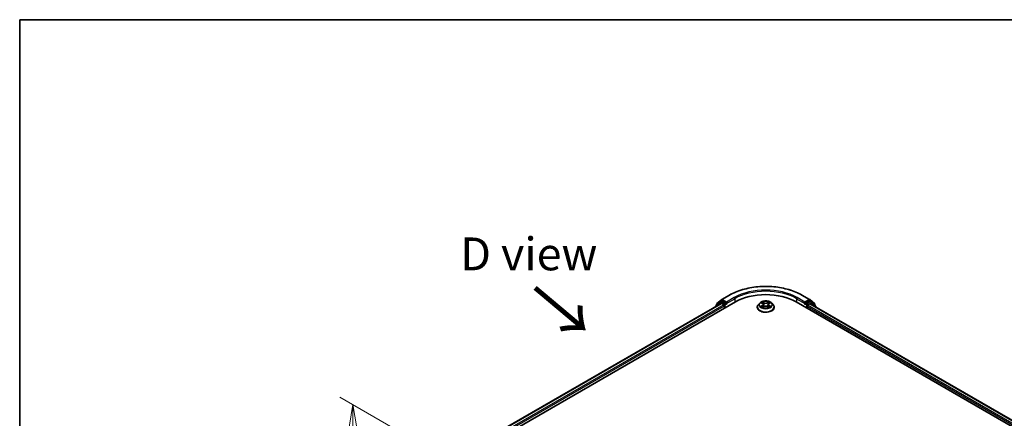
# Model space of a CAD drawing. Units: millimetres. Extents: x 36 to 7525, y 20 to 1284.
# Drawn here: x 36 to 224, y 647 to 722 of the extents above; entities that cross this region are included whole.
import ezdxf

# ---------------------------------------------------------------- set-up
doc = ezdxf.new("R2010")
doc.units = ezdxf.units.MM
doc.header["$LTSCALE"] = 2.5
doc.layers.get('Defpoints').update_dxf_attribs({"lineweight": 25})
for name, color, linetype, lineweight in [('Border (ISO)', 7, 'Continuous', 35), ('Dimension (ISO)', 7, 'Continuous', 18), ('Symbol (ISO)', 7, 'Continuous', 18), ('Visible (ISO)', 7, 'Continuous', 35), ('Visible Narrow (ISO)', 7, 'Continuous', 25)]:
    doc.layers.add(name, color=color, linetype=linetype, lineweight=lineweight)
doc.styles.add('Note Text (TK)', font='MS PGothic.ttf')
doc.dimstyles.new('Default - Method 1b (TK)', dxfattribs={"dimscale": 2.5, "dimtxt": 2.5, "dimasz": 2.5, "dimexe": 1, "dimexo": 1.5, "dimgap": 1, "dimtad": 1, "dimdsep": 46, "dimtxsty": 'Note Text (TK)', "dimblk": 'OPEN', "dimcen": 0.09, "dimdle": 5, "dimclrd": 100, "dimclre": 100, "dimclrt": 7, "dimadec": 1, "dimazin": 1, "dimtfac": 1, "dimtmove": 0, "dimatfit": 3, "dimldrblk": 'OPEN', "dimfxl": 1, "dimtolj": 1, "dimlwd": -1, "dimlwe": -1, "dimarcsym": 0})

# ---------------------------------------------------------------- blocks, each defined once
blk = doc.blocks.new('Borders tk図枠')
at = {"layer": 'Border (ISO)'}
for q in [(405.5, 289), (14.5, 8)]:
    blk.add_line((14.5, 289), q, dxfattribs=at)
blk = doc.blocks.new('_Open')
at = {"color": 0, "linetype": 'ByBlock', "lineweight": -2}
for p, q in [((-1, 0.167), (0, 0)), ((-1, -0.167), (0, 0)), ((0, 0), (-1, 0))]:
    blk.add_line(p, q, dxfattribs=at)
blk = doc.blocks.new('*D24')
at = {"layer": 'Defpoints', "color": 0}
for p in [(99.72, 649.2), (124.38, 634.96), (124.29, 582.79)]:
    blk.add_point(p, dxfattribs=at)
at = {"layer": 'Dimension (ISO)', "color": 100}
for p, q in [((120.64, 637.12), (97.22, 650.64)), ((99.64, 603.28), (99.71, 642.95)), ((120.55, 584.95), (97.13, 598.47))]:
    blk.add_line(p, q, dxfattribs=at)
at = {"layer": 'Dimension (ISO)', "color": 100, "xscale": 6.25, "yscale": 6.25, "zscale": 6.25}
for p, rotation in [((99.72, 649.2), 89.90056596773731), ((99.63, 597.03), 269.9005659677374)]:
    blk.add_blockref('_Open', p, dxfattribs=dict(at, rotation=rotation))
at = {"layer": 'Dimension (ISO)', "color": 7, "insert": (94.62, 617.61), "char_height": 6.25, "attachment_point": 4, "rotation": 89.9006, "style": 'Note Text (TK)'}
blk.add_mtext('\\A1;{\\Q29.901;\\W0.817;\\H0.816x;115}', dxfattribs=at)

msp = doc.modelspace()

# ---------------------------------------------------------------- linework, layer by layer
at = {"layer": 'Visible (ISO)'}
for p, q in [((169.9885, 669.2192), (171.442, 670.0584)), ((185.2476, 670.0584), (186.7011, 669.2192)), ((125.4296, 641.55), (172.5701, 668.7665)), ((126.7026, 643.5477), (169.8707, 668.4708)), ((168.7893, 667.9094), (168.7893, 667.8465)), ((169.7317, 668.7507), (168.8512, 668.039)), ((168.9857, 668.1477), (168.9857, 668.3317)), ((169.0476, 668.4613), (169.9671, 669.2045)), ((169.7532, 668.7654), (170.0281, 668.9242)), ((169.954, 668.4625), (170.3702, 668.2222)), ((170.763, 668.5397), (170.1115, 668.9159)), ((170.4881, 668.0181), (170.4881, 667.5645)), ((170.8809, 668.4717), (170.8809, 668.7439)), ((170.9102, 668.3984), (170.9154, 668.3954)), ((176.7337, 667.7459), (176.7337, 667.7644)), ((177.2055, 668.544), (176.9299, 668.2366)), ((177.476, 668.5775), (177.712, 668.4364)), ((177.7559, 667.7359), (178.0016, 667.8729)), ((177.8576, 668.2421), (177.9031, 667.818)), ((178.688, 667.8729), (178.9337, 667.7359)), ((178.832, 668.2421), (178.7865, 667.818)), ((178.9776, 668.4364), (179.2136, 668.5775)), ((179.4841, 668.544), (179.7597, 668.2366)), ((179.9559, 667.7459), (179.9559, 667.7644)), ((184.1195, 668.7665), (286.2572, 609.7973)), ((185.7742, 668.3954), (185.7794, 668.3984)), ((185.8087, 668.7439), (185.8087, 668.4717)), ((186.5781, 668.9159), (185.9266, 668.5397)), ((186.2015, 667.5645), (186.2015, 667.9274)), ((186.3194, 668.1315), (186.754, 668.3824)), ((186.9364, 668.7654), (186.6615, 668.9242)), ((186.7225, 669.2045), (187.642, 668.4613)), ((186.8096, 668.3879), (284.9077, 611.7509)), ((187.8384, 668.039), (186.9579, 668.7507)), ((187.7039, 668.3317), (187.7039, 668.1477)), ((187.9003, 667.7582), (187.9003, 667.9094))]:
    msp.add_line(p, q, dxfattribs=at)
for centre, start, end in [((168.956, 667.9094), 128.948276, 180), ((169.1524, 668.3317), 128.948276, 180), ((169.8365, 668.6211), 120, 128.948276), ((170.0719, 669.0749), 120, 128.948276), ((186.6177, 669.0749), 51.051724, 60), ((186.8531, 668.6211), 51.051724, 60), ((187.5372, 668.3317), 0, 51.051724), ((187.7336, 667.9094), 0, 51.051724)]:
    msp.add_arc(centre, 0.1667, start, end, dxfattribs=at)
for centre, major_axis, start_param, end_param in [((178.3448, 665.4325), (8.1667, 0), 0.78539816, 2.35619449), ((169.954, 668.3264), (-0.0833, 0.1443), 5.49778714, 6.28318531), ((170.1115, 668.7798), (-0.0833, 0.1443), 5.49778714, 6.28318531), ((170.3702, 668.0861), (-0.0833, 0.1443), 3.92699082, 5.49778714), ((170.9987, 668.5397), (-0.0833, -0.1443), 5.49778714, 7.06858347), ((185.6909, 668.5397), (0.0833, -0.1443), 5.49778714, 7.06858347), ((186.3194, 667.9954), (-0.0833, -0.1443), 3.92699082, 5.49778714), ((186.5781, 668.7798), (0.0833, 0.1443), 0, 0.78539816), ((186.754, 668.2917), (0.0556, 0.0962), 0, 0.78539816)]:
    msp.add_ellipse(centre, major_axis=major_axis, ratio=0.57735027, start_param=start_param, end_param=end_param, dxfattribs=at)
for points, knots in [([(171.442, 670.0584), (172.1692, 670.4783), (173.0083, 670.8299), (174.8305, 671.3659), (175.8132, 671.5502), (177.8286, 671.7345), (178.861, 671.7345), (180.8764, 671.5502), (181.8591, 671.3659), (183.6813, 670.8299), (184.5204, 670.4783), (185.2476, 670.0584)], [3.14159265, 3.14159265, 3.14159265, 3.14159265, 3.45575192, 3.45575192, 3.76991118, 3.76991118, 4.08407045, 4.08407045, 4.39822972, 4.39822972, 4.71238898, 4.71238898, 4.71238898, 4.71238898]), ([(170.763, 668.5397), (170.7779, 668.5311), (170.7937, 668.5184), (170.8237, 668.4882), (170.8381, 668.4708), (170.8586, 668.4464), (170.8662, 668.4374), (170.8813, 668.4213), (170.8888, 668.414), (170.9006, 668.4046), (170.9054, 668.4012), (170.9102, 668.3984)], [0.1851472285, 0.1851472285, 0.1851472285, 0.1851472285, 0.1965284229, 0.1965284229, 0.2079096173, 0.2079096173, 0.2138595936, 0.2138595936, 0.2198095698, 0.2198095698, 0.2238749427, 0.2238749427, 0.2238749427, 0.2238749427]), ([(176.9299, 668.2366), (176.9051, 668.2089), (176.8823, 668.1803), (176.8412, 668.1212), (176.8229, 668.0908), (176.7911, 668.0285), (176.7776, 667.9966), (176.7558, 667.9316), (176.7476, 667.8986), (176.7365, 667.8318), (176.7337, 667.7981), (176.7337, 667.7644)], [3.449424205, 3.449424205, 3.449424205, 3.449424205, 3.544937527, 3.544937527, 3.64045085, 3.64045085, 3.735964172, 3.735964172, 3.831477495, 3.831477495, 3.926990817, 3.926990817, 3.926990817, 3.926990817]), ([(176.7337, 667.7459), (176.7337, 667.6466), (176.7599, 667.5475), (176.8615, 667.3577), (176.9387, 667.2673), (177.1379, 667.1035), (177.2617, 667.0306), (177.5416, 666.9118), (177.6979, 666.8658), (178.0266, 666.8054), (178.1988, 666.7908), (178.5423, 666.794), (178.7135, 666.8118), (179.0381, 666.8782), (179.1915, 666.9269), (179.4653, 667.051), (179.5857, 667.1265), (179.78, 667.2979), (179.8542, 667.3937), (179.9369, 667.5766), (179.9559, 667.6612), (179.9559, 667.7459)], [3.92699082, 3.92699082, 3.92699082, 3.92699082, 4.2267014, 4.2267014, 4.53911238, 4.53911238, 4.86360542, 4.86360542, 5.18933336, 5.18933336, 5.51408383, 5.51408383, 5.83843868, 5.83843868, 6.16327278, 6.16327278, 6.48907018, 6.48907018, 6.81298523, 6.81298523, 7.06858347, 7.06858347, 7.06858347, 7.06858347]), ([(179.4841, 668.544), (179.416, 668.6201), (179.3294, 668.6868), (179.1251, 668.8017), (179.0061, 668.849), (178.7507, 668.918), (178.6144, 668.9398), (178.3381, 668.9566), (178.1981, 668.9516), (177.9274, 668.9156), (177.7966, 668.8845), (177.5562, 668.7978), (177.4468, 668.7421), (177.298, 668.6356), (177.2481, 668.5916), (177.2055, 668.544)], [1.26296478, 1.26296478, 1.26296478, 1.26296478, 1.5839777, 1.5839777, 1.9184063, 1.9184063, 2.25148375, 2.25148375, 2.58279719, 2.58279719, 2.9145331, 2.9145331, 3.24851107, 3.24851107, 3.4494242, 3.4494242, 3.4494242, 3.4494242]), ([(177.5827, 667.8545), (177.5928, 667.8461), (177.6037, 667.8377), (177.627, 667.821), (177.6395, 667.8127), (177.666, 667.7962), (177.68, 667.7881), (177.7095, 667.7721), (177.7249, 667.7643), (177.7505, 667.7523), (177.7601, 667.748), (177.77, 667.7437)], [4.534901476, 4.534901476, 4.534901476, 4.534901476, 4.605051412, 4.605051412, 4.675201349, 4.675201349, 4.745351285, 4.745351285, 4.815501221, 4.815501221, 4.856375894, 4.856375894, 4.856375894, 4.856375894]), ([(177.8576, 668.2421), (177.856, 668.2572), (177.8525, 668.2722), (177.8421, 668.3014), (177.8351, 668.3156), (177.8181, 668.3431), (177.808, 668.3562), (177.7851, 668.3814), (177.7722, 668.3933), (177.7439, 668.4159), (177.7285, 668.4265), (177.712, 668.4364)], [0.847301519, 0.847301519, 0.847301519, 0.847301519, 0.988509822, 0.988509822, 1.129718125, 1.129718125, 1.270926428, 1.270926428, 1.412134731, 1.412134731, 1.553343034, 1.553343034, 1.553343034, 1.553343034]), ([(178.688, 667.8729), (178.6509, 667.8935), (178.6088, 667.9106), (178.5181, 667.9366), (178.4696, 667.9455), (178.3702, 667.9544), (178.3194, 667.9544), (178.2201, 667.9455), (178.1715, 667.9366), (178.0808, 667.9106), (178.0387, 667.8935), (178.0016, 667.8729)], [1.58824962, 1.58824962, 1.58824962, 1.58824962, 1.89542757, 1.89542757, 2.20260552, 2.20260552, 2.50978346, 2.50978346, 2.81696141, 2.81696141, 3.12413936, 3.12413936, 3.12413936, 3.12413936]), ([(178.9776, 668.4364), (178.9611, 668.4265), (178.9457, 668.4159), (178.9174, 668.3933), (178.9045, 668.3814), (178.8816, 668.3562), (178.8715, 668.3431), (178.8545, 668.3156), (178.8475, 668.3014), (178.8371, 668.2722), (178.8336, 668.2572), (178.832, 668.2421)], [3.159045946, 3.159045946, 3.159045946, 3.159045946, 3.300254249, 3.300254249, 3.441462552, 3.441462552, 3.582670855, 3.582670855, 3.723879158, 3.723879158, 3.865087461, 3.865087461, 3.865087461, 3.865087461]), ([(178.9196, 667.7437), (178.9295, 667.748), (178.9391, 667.7523), (178.9647, 667.7643), (178.9801, 667.7721), (179.0096, 667.7881), (179.0236, 667.7962), (179.0501, 667.8127), (179.0626, 667.821), (179.086, 667.8377), (179.0968, 667.8461), (179.1069, 667.8545)], [6.139198394, 6.139198394, 6.139198394, 6.139198394, 6.180073066, 6.180073066, 6.250223003, 6.250223003, 6.320372939, 6.320372939, 6.390522875, 6.390522875, 6.460672811, 6.460672811, 6.460672811, 6.460672811]), ([(179.9559, 667.7644), (179.9559, 667.7981), (179.9531, 667.8318), (179.942, 667.8986), (179.9338, 667.9316), (179.912, 667.9966), (179.8985, 668.0285), (179.8667, 668.0908), (179.8484, 668.1212), (179.8073, 668.1803), (179.7845, 668.2089), (179.7597, 668.2366)], [0.785398163, 0.785398163, 0.785398163, 0.785398163, 0.880911486, 0.880911486, 0.976424808, 0.976424808, 1.071938131, 1.071938131, 1.167451453, 1.167451453, 1.262964775, 1.262964775, 1.262964775, 1.262964775]), ([(185.7794, 668.3984), (185.7842, 668.4012), (185.7891, 668.4046), (185.8008, 668.414), (185.8083, 668.4213), (185.8234, 668.4374), (185.831, 668.4464), (185.8515, 668.4708), (185.8659, 668.4882), (185.8959, 668.5184), (185.9117, 668.5311), (185.9266, 668.5397)], [0.0229880286, 0.0229880286, 0.0229880286, 0.0229880286, 0.0270534015, 0.0270534015, 0.0330033777, 0.0330033777, 0.038953354, 0.038953354, 0.0503345484, 0.0503345484, 0.0617157428, 0.0617157428, 0.0617157428, 0.0617157428])]:
    msp.add_open_spline(points, degree=3, knots=knots, dxfattribs=at)
at = {"layer": 'Visible Narrow (ISO)'}
for p, q in [((170.0719, 669.211), (171.5254, 670.0501)), ((172.3344, 669.583), (170.8809, 668.7439)), ((185.8087, 668.7439), (184.3552, 669.583)), ((185.1643, 670.0501), (186.6177, 669.211)), ((126.7515, 643.5195), (169.954, 668.4625)), ((170.3702, 668.2222), (127.1609, 643.2753)), ((127.276, 643.0696), (170.4881, 668.0181)), ((168.9823, 667.9579), (169.7186, 668.553)), ((169.0346, 668.2637), (169.954, 669.0068)), ((169.0346, 668.1872), (169.0346, 668.2637)), ((169.7186, 668.553), (169.8659, 668.468)), ((169.8365, 668.7572), (170.1115, 668.9159)), ((170.4881, 668.381), (169.8365, 668.7572)), ((169.954, 669.0068), (170.1115, 668.9159)), ((170.8809, 668.7439), (170.0719, 669.211)), ((170.763, 668.5397), (170.4881, 668.381)), ((170.6059, 668.1769), (170.9987, 668.4037)), ((170.6059, 667.6325), (170.6059, 668.1769)), ((170.8809, 668.4717), (172.4522, 669.3789)), ((172.4522, 669.3789), (172.4522, 668.6985)), ((177.3968, 668.6151), (177.6977, 668.4352)), ((177.6977, 668.0546), (177.3968, 667.8747)), ((177.5285, 667.9097), (177.7176, 668.0228)), ((178.0152, 668.6185), (177.7036, 668.7922)), ((177.7036, 667.6976), (178.0152, 667.8713)), ((177.7176, 668.0228), (177.7371, 667.7586)), ((177.8001, 668.6955), (177.9959, 668.5863)), ((177.9959, 668.5863), (177.9679, 668.1929)), ((178.986, 668.7922), (178.6744, 668.6185)), ((178.6744, 667.8713), (178.986, 667.6976)), ((178.6937, 668.5863), (178.8895, 668.6955)), ((178.6937, 668.5863), (178.7217, 668.1929)), ((178.972, 668.0228), (178.9525, 667.7586)), ((178.972, 668.0228), (179.1611, 667.9097)), ((178.9919, 668.4352), (179.2928, 668.6151)), ((179.2928, 667.8747), (178.9919, 668.0546)), ((184.2374, 669.3789), (185.8087, 668.4717)), ((184.2374, 669.3789), (184.2374, 668.6985)), ((185.6909, 668.4037), (186.0837, 668.1769)), ((186.6177, 669.211), (185.8087, 668.7439)), ((186.2015, 668.381), (185.9266, 668.5397)), ((186.0837, 668.1769), (186.0837, 667.6325)), ((186.8531, 668.7572), (186.2015, 668.381)), ((186.2015, 667.9274), (284.4108, 611.2262)), ((186.3194, 668.1769), (186.971, 668.553)), ((186.3194, 668.1315), (186.3194, 668.1769)), ((284.4866, 611.4546), (186.3194, 668.1315)), ((186.5781, 668.9159), (186.7356, 669.0068)), ((186.5781, 668.9159), (186.8531, 668.7572)), ((186.7356, 669.0068), (187.655, 668.2637)), ((186.754, 668.3824), (284.8752, 611.7321)), ((186.971, 668.553), (187.8515, 667.8413)), ((187.655, 668.2637), (187.655, 668.1872)), ((187.8515, 667.8413), (187.8515, 667.7864))]:
    msp.add_line(p, q, dxfattribs=at)
for centre, major_axis, ratio, start_param, end_param in [((178.3448, 666.1129), (9.6442, 0), 0.57735027, 0.78539816, 2.35619449), ((178.3448, 666.1129), (-8.5, 0), 0.57735027, 3.92699082, 5.49778714), ((171.5254, 669.9141), (-0.0833, 0.1443), 0.57735027, 5.49778714, 6.28318531), ((172.3344, 669.447), (-0.0833, 0.1443), 0.57735027, 3.92699082, 5.49778714), ((178.3448, 665.9768), (8.3333, 0), 0.57735027, 0.78539816, 2.35619449), ((184.3552, 669.447), (0.0833, 0.1443), 0.57735027, 0.78539816, 2.35619449), ((185.1643, 669.9141), (0.0833, 0.1443), 0.57735027, 0, 0.78539816), ((168.956, 667.9094), (-0.1667, 0), 0.57735027, 0, 0.53825138), ((168.956, 667.9094), (-0.1048, 0.1296), 0.8131434, 0, 1.26886792), ((169.1524, 668.3317), (-0.1667, 0), 0.57735027, 0, 0.78539816), ((169.1524, 668.3317), (-0.1048, 0.1296), 0.8131434, 0, 1.4434523), ((169.8365, 668.6211), (-0.1048, 0.1296), 0.8131434, 0, 1.4434523), ((169.8365, 668.6211), (-0.0833, -0.1443), 0.57735027, 3.92699082, 5.49778714), ((169.8365, 668.6211), (-0.0833, 0.1443), 0.57735027, 5.49778714, 6.28318531), ((170.0719, 669.0749), (-0.1048, 0.1296), 0.8131434, 0, 1.4434523), ((170.0719, 669.0749), (-0.0833, -0.1443), 0.57735027, 3.92699082, 5.49778714), ((170.0719, 669.0749), (-0.0833, 0.1443), 0.57735027, 5.49778714, 6.28318531), ((170.4881, 668.2449), (-0.0833, -0.1443), 0.57735027, 3.92699082, 5.20400801), ((170.4881, 668.2449), (0.1667, 0), 0.57735027, 4.4332722, 5.49778714), ((170.4881, 668.2449), (-0.0833, 0.1443), 0.57735027, 3.92699082, 5.49778714), ((178.3448, 667.8138), (-1.5932, 0), 0.57735027, 5.8056187, 9.90234457), ((178.3448, 667.7644), (-1.6111, 0), 0.57735027, 0, 3.14159265), ((178.3448, 667.7459), (1.6111, 0), 0.57735027, 3.14159265, 6.28318531), ((178.3448, 668.2036), (-1.2829, 0), 0.57735027, 5.8056187, 9.90234457), ((178.3448, 668.2449), (-1.1445, 0), 0.57735027, 5.30710262, 5.68847167), ((178.3448, 668.2449), (1.1445, 0), 0.57735027, 3.7363063, 4.11767534), ((177.5484, 667.9006), (-0.0053, -0.0273), 0.77975364, 4.52690487, 5.92208704), ((177.6288, 667.8428), (-0.0236, -0.0146), 0.72973605, 5.16344533, 5.77548257), ((178.3448, 668.1189), (0.8957, 0), 0.57735027, 2.17629431, 2.42062218), ((177.6977, 668.4125), (0.0143, 0.0238), 0.58733849, 0, 0.79427846), ((177.3563, 668.2449), (0.4745, 0), 0.57735027, 5.51524044, 7.05113018), ((177.6977, 668.0319), (0.0143, -0.0238), 0.58733849, 0.86378433, 2.3473142), ((177.3563, 668.2242), (0.5022, 0), 0.57735027, 5.51524044, 6.34508866), ((177.7808, 668.686), (-0.0227, -0.016), 0.18497367, 1.04331702, 2.43849919), ((177.8492, 668.5423), (-0.0268, -0.0074), 0.22291783, 3.85158054, 5.20700366), ((177.9487, 668.1834), (-0.0268, -0.0074), 0.22288452, 3.85157383, 5.20261978), ((178.0152, 668.5958), (-0.0135, -0.0243), 0.56718618, 3.91841516, 5.40194502), ((178.3448, 668.7949), (0.5022, 0), 0.57735027, 3.94444411, 5.48033385), ((178.0152, 667.8486), (-0.0135, 0.0243), 0.56718618, 5.5063628, 6.28318531), ((178.3448, 668.8156), (-0.4745, 0), 0.57735027, 0.80285146, 2.3387412), ((178.3448, 667.6742), (0.4745, 0), 0.57735027, 0.80285146, 2.3387412), ((178.6744, 668.5958), (0.0135, -0.0243), 0.56718618, 0.88124028, 2.36477015), ((178.6744, 667.8486), (0.0135, 0.0243), 0.56718618, 0, 0.7768225), ((178.7409, 668.1834), (-0.0268, 0.0074), 0.22288452, 4.22215818, 5.57320413), ((179.3333, 668.2449), (-0.4745, 0), 0.57735027, 5.51524044, 7.05113018), ((178.8404, 668.5423), (-0.0268, 0.0074), 0.22291783, 4.2177743, 5.57319742), ((179.3333, 668.2242), (-0.5022, 0), 0.57735027, 6.22128195, 7.05113018), ((178.3448, 668.1189), (0.8957, 0), 0.57735027, 0.72097047, 0.96529834), ((178.9088, 668.686), (-0.0227, 0.016), 0.18497367, 0.70309346, 2.09827563), ((178.9919, 668.0319), (-0.0143, -0.0238), 0.58733849, 3.93587111, 5.41940097), ((178.9919, 668.4125), (-0.0143, 0.0238), 0.58733849, 5.48890685, 6.28318531), ((178.3448, 668.2449), (-1.1445, 0), 0.57735027, 3.7363063, 4.11767534), ((178.3448, 668.2449), (1.1445, 0), 0.57735027, 5.30710262, 5.68847167), ((179.0608, 667.8428), (-0.0236, 0.0146), 0.72973605, 3.64929539, 4.26133263), ((179.1412, 667.9006), (0.0053, -0.0273), 0.77975364, 0.36109827, 1.75628044), ((186.2015, 668.2449), (-0.0833, -0.1443), 0.57735027, 3.92699082, 5.49778714), ((186.2015, 668.2449), (0.1667, 0), 0.57735027, 3.92699082, 5.49778714), ((186.2015, 668.2449), (-0.0833, 0.1443), 0.57735027, 3.92699082, 5.49778714), ((186.6177, 669.0749), (0.0833, 0.1443), 0.57735027, 0, 0.78539816), ((186.6177, 669.0749), (-0.0833, 0.1443), 0.57735027, 3.92699082, 5.49778714), ((186.6177, 669.0749), (0.1048, 0.1296), 0.8131434, 4.83973301, 6.28318531), ((186.8531, 668.6211), (0.0833, 0.1443), 0.57735027, 0, 0.78539816), ((186.8531, 668.6211), (-0.0833, 0.1443), 0.57735027, 3.92699082, 5.49778714), ((186.8531, 668.6211), (0.1048, 0.1296), 0.8131434, 4.83973301, 6.28318531), ((187.5372, 668.3317), (0.1048, 0.1296), 0.8131434, 4.83973301, 6.28318531), ((187.5372, 668.3317), (0.1667, 0), 0.57735027, 5.49778714, 6.28318531), ((187.7336, 667.9094), (0.1048, 0.1296), 0.8131434, 4.83973301, 6.28318531), ((187.7336, 667.9094), (0.1667, 0), 0.57735027, 5.49778714, 6.28318531)]:
    msp.add_ellipse(centre, major_axis=major_axis, ratio=ratio, start_param=start_param, end_param=end_param, dxfattribs=at)
msp.add_ellipse((178.3448, 668.2449), major_axis=(1.1897, 0), ratio=0.57735027, dxfattribs=at)
for points, knots in [([(177.5297, 668.5453), (177.5253, 668.5503), (177.5205, 668.5551), (177.5034, 668.5701), (177.4902, 668.579), (177.4639, 668.5932), (177.4511, 668.5988), (177.4244, 668.6084), (177.4106, 668.6122), (177.3968, 668.6151)], [0.0019082576, 0.0019082576, 0.0019082576, 0.0019082576, 0.0059340385, 0.0059340385, 0.0154285, 0.0154285, 0.0237449879, 0.0237449879, 0.0323943032, 0.0323943032, 0.0323943032, 0.0323943032]), ([(177.3968, 668.6151), (177.4093, 668.6104), (177.4219, 668.6051), (177.4464, 668.5938), (177.4583, 668.5877), (177.4718, 668.5799), (177.4739, 668.5787), (177.476, 668.5775)], [-0.0323943032, -0.0323943032, -0.0323943032, -0.0323943032, -0.0237449879, -0.0237449879, -0.0154285, -0.0154285, -0.013913302, -0.013913302, -0.013913302, -0.013913302]), ([(177.5285, 667.9097), (177.5192, 667.9079), (177.5088, 667.906), (177.4805, 667.9), (177.4618, 667.8955), (177.4275, 667.8855), (177.4121, 667.8804), (177.3968, 667.8747)], [-0.0320559737, -0.0320559737, -0.0320559737, -0.0320559737, -0.0236501899, -0.0236501899, -0.0102009359, -0.0102009359, 0.0003383294, 0.0003383294, 0.0003383294, 0.0003383294]), ([(177.3968, 667.8747), (177.4136, 667.8782), (177.4305, 667.8805), (177.4678, 667.883), (177.4879, 667.8825), (177.517, 667.8797), (177.5273, 667.8782), (177.5359, 667.8765)], [-0.0003383294, -0.0003383294, -0.0003383294, -0.0003383294, 0.0102009359, 0.0102009359, 0.0236501899, 0.0236501899, 0.0320559737, 0.0320559737, 0.0320559737, 0.0320559737]), ([(177.6089, 667.852), (177.5992, 667.8677), (177.5873, 667.8806), (177.5601, 667.9), (177.5448, 667.9065), (177.5285, 667.9097)], [0, 0, 0, 0, 0.0145850634, 0.0145850634, 0.0289828459, 0.0289828459, 0.0289828459, 0.0289828459]), ([(177.5359, 667.8765), (177.5506, 667.8738), (177.5643, 667.868), (177.5786, 667.8578), (177.5807, 667.8562), (177.5827, 667.8545)], [-0.0289828459, -0.0289828459, -0.0289828459, -0.0289828459, -0.0145850634, -0.0145850634, -0.0120420166, -0.0120420166, -0.0120420166, -0.0120420166]), ([(177.8001, 668.6955), (177.791, 668.7044), (177.7822, 668.7135), (177.7598, 668.7367), (177.7468, 668.7506), (177.7236, 668.7738), (177.7135, 668.7834), (177.7036, 668.7922)], [-0.0320559737, -0.0320559737, -0.0320559737, -0.0320559737, -0.0236501899, -0.0236501899, -0.0102009359, -0.0102009359, 0.0003383294, 0.0003383294, 0.0003383294, 0.0003383294]), ([(177.7036, 668.7922), (177.7097, 668.7826), (177.7159, 668.7715), (177.7309, 668.7438), (177.7397, 668.7266), (177.7566, 668.6972), (177.7638, 668.6856), (177.772, 668.6743)], [-0.0003383294, -0.0003383294, -0.0003383294, -0.0003383294, 0.0102009359, 0.0102009359, 0.0236501899, 0.0236501899, 0.0320559737, 0.0320559737, 0.0320559737, 0.0320559737]), ([(177.7651, 667.741), (177.7619, 667.7412), (177.7589, 667.7411), (177.7482, 667.7399), (177.7413, 667.7372), (177.7293, 667.7293), (177.7241, 667.7245), (177.7137, 667.7126), (177.7086, 667.7055), (177.7036, 667.6976)], [0.0024401637, 0.0024401637, 0.0024401637, 0.0024401637, 0.0059340385, 0.0059340385, 0.0154285, 0.0154285, 0.0237449879, 0.0237449879, 0.0323943032, 0.0323943032, 0.0323943032, 0.0323943032]), ([(177.7036, 667.6976), (177.7117, 667.7048), (177.72, 667.7116), (177.7363, 667.7238), (177.7444, 667.7292), (177.7536, 667.7346), (177.7548, 667.7352), (177.7559, 667.7359)], [-0.0323943032, -0.0323943032, -0.0323943032, -0.0323943032, -0.0237449879, -0.0237449879, -0.0154285, -0.0154285, -0.0142996638, -0.0142996638, -0.0142996638, -0.0142996638]), ([(177.772, 668.6743), (177.786, 668.6549), (177.7985, 668.634), (177.8199, 668.5901), (177.8286, 668.5671), (177.835, 668.5441)], [-0.0289828459, -0.0289828459, -0.0289828459, -0.0289828459, -0.0145850634, -0.0145850634, 0, 0, 0, 0]), ([(177.8684, 668.5519), (177.8614, 668.5772), (177.8519, 668.6026), (177.8287, 668.651), (177.8152, 668.6741), (177.8001, 668.6955)], [0, 0, 0, 0, 0.0145850634, 0.0145850634, 0.0289828459, 0.0289828459, 0.0289828459, 0.0289828459]), ([(177.835, 668.5441), (177.8516, 668.4843), (177.8682, 668.4244), (177.9014, 668.3048), (177.918, 668.245), (177.9346, 668.1852)], [-0.0687798542, -0.0687798542, -0.0687798542, -0.0687798542, -0.0343899271, -0.0343899271, 0, 0, 0, 0]), ([(177.9679, 668.1929), (177.9513, 668.2527), (177.9347, 668.3126), (177.9016, 668.4322), (177.885, 668.492), (177.8684, 668.5519)], [0, 0, 0, 0, 0.0343899271, 0.0343899271, 0.0687798542, 0.0687798542, 0.0687798542, 0.0687798542]), ([(177.9346, 668.1852), (177.9583, 668.0997), (177.9856, 668.0158), (178.0226, 667.919), (178.0284, 667.9043), (178.0344, 667.8896)], [-0.0982412545, -0.0982412545, -0.0982412545, -0.0982412545, -0.0491206273, -0.0491206273, -0.0402334775, -0.0402334775, -0.0402334775, -0.0402334775]), ([(178.0608, 667.9011), (178.0554, 667.9152), (178.0502, 667.9293), (178.0158, 668.0249), (177.9902, 668.1082), (177.9679, 668.1929)], [0.0405862574, 0.0405862574, 0.0405862574, 0.0405862574, 0.0491206273, 0.0491206273, 0.0982412545, 0.0982412545, 0.0982412545, 0.0982412545]), ([(178.7217, 668.1929), (178.6994, 668.1082), (178.6738, 668.0249), (178.6394, 667.9293), (178.6342, 667.9152), (178.6288, 667.9011)], [0, 0, 0, 0, 0.0491206273, 0.0491206273, 0.0576549971, 0.0576549971, 0.0576549971, 0.0576549971]), ([(178.6552, 667.8896), (178.6612, 667.9043), (178.667, 667.919), (178.7041, 668.0158), (178.7313, 668.0997), (178.755, 668.1852)], [-0.058007777, -0.058007777, -0.058007777, -0.058007777, -0.0491206273, -0.0491206273, 0, 0, 0, 0]), ([(178.8212, 668.5519), (178.8046, 668.492), (178.788, 668.4322), (178.7549, 668.3126), (178.7383, 668.2527), (178.7217, 668.1929)], [0, 0, 0, 0, 0.0343899271, 0.0343899271, 0.0687798542, 0.0687798542, 0.0687798542, 0.0687798542]), ([(178.755, 668.1852), (178.7716, 668.245), (178.7882, 668.3048), (178.8214, 668.4244), (178.838, 668.4843), (178.8546, 668.5441)], [-0.0687798542, -0.0687798542, -0.0687798542, -0.0687798542, -0.0343899271, -0.0343899271, 0, 0, 0, 0]), ([(178.8895, 668.6955), (178.8743, 668.674), (178.8607, 668.6507), (178.8376, 668.6022), (178.8282, 668.5771), (178.8212, 668.5519)], [0, 0, 0, 0, 0.014491423, 0.014491423, 0.0289828459, 0.0289828459, 0.0289828459, 0.0289828459]), ([(178.8546, 668.5441), (178.861, 668.567), (178.8696, 668.5898), (178.8909, 668.6337), (178.9035, 668.6548), (178.9176, 668.6743)], [-0.0289828459, -0.0289828459, -0.0289828459, -0.0289828459, -0.014491423, -0.014491423, 0, 0, 0, 0]), ([(178.986, 668.7922), (178.9779, 668.785), (178.9696, 668.7772), (178.9533, 668.7611), (178.9452, 668.7529), (178.9277, 668.7347), (178.9183, 668.7247), (178.9022, 668.7081), (178.896, 668.7018), (178.8895, 668.6955)], [-0.0323943032, -0.0323943032, -0.0323943032, -0.0323943032, -0.0237449879, -0.0237449879, -0.0154285, -0.0154285, -0.0059340385, -0.0059340385, 0, 0, 0, 0]), ([(178.9176, 668.6743), (178.9234, 668.6823), (178.9287, 668.6904), (178.9414, 668.7114), (178.9483, 668.724), (178.9603, 668.7465), (178.9655, 668.7564), (178.9759, 668.7754), (178.981, 668.7843), (178.986, 668.7922)], [0, 0, 0, 0, 0.0059340385, 0.0059340385, 0.0154285, 0.0154285, 0.0237449879, 0.0237449879, 0.0323943032, 0.0323943032, 0.0323943032, 0.0323943032]), ([(178.986, 667.6976), (178.9799, 667.7072), (178.9737, 667.7157), (178.9587, 667.7312), (178.9499, 667.7372), (178.9349, 667.7409), (178.9299, 667.7413), (178.9245, 667.741)], [-0.0003383294, -0.0003383294, -0.0003383294, -0.0003383294, 0.0102009359, 0.0102009359, 0.0236501899, 0.0236501899, 0.02961581, 0.02961581, 0.02961581, 0.02961581]), ([(178.9338, 667.7358), (178.9412, 667.7317), (178.9485, 667.727), (178.966, 667.7145), (178.9761, 667.7064), (178.986, 667.6976)], [-0.0177563099, -0.0177563099, -0.0177563099, -0.0177563099, -0.0102009359, -0.0102009359, 0.0003383294, 0.0003383294, 0.0003383294, 0.0003383294]), ([(179.1611, 667.9097), (179.1447, 667.9065), (179.1293, 667.8999), (179.1022, 667.8804), (179.0903, 667.8676), (179.0807, 667.852)], [0, 0, 0, 0, 0.014491423, 0.014491423, 0.0289828459, 0.0289828459, 0.0289828459, 0.0289828459]), ([(179.1069, 667.8545), (179.1088, 667.8561), (179.1109, 667.8577), (179.1252, 667.8679), (179.1389, 667.8737), (179.1538, 667.8765)], [-0.0169408293, -0.0169408293, -0.0169408293, -0.0169408293, -0.014491423, -0.014491423, 0, 0, 0, 0]), ([(179.1538, 667.8765), (179.1598, 667.8777), (179.1667, 667.8788), (179.1862, 667.8812), (179.1994, 667.8822), (179.2257, 667.8825), (179.2385, 667.8821), (179.2652, 667.8796), (179.279, 667.8776), (179.2928, 667.8747)], [0, 0, 0, 0, 0.0059340385, 0.0059340385, 0.0154285, 0.0154285, 0.0237449879, 0.0237449879, 0.0323943032, 0.0323943032, 0.0323943032, 0.0323943032]), ([(179.2928, 668.6151), (179.276, 668.6115), (179.2591, 668.6066), (179.2218, 668.5919), (179.2017, 668.5813), (179.1752, 668.5608), (179.1671, 668.5534), (179.1599, 668.5453)], [-0.0003383294, -0.0003383294, -0.0003383294, -0.0003383294, 0.0102009359, 0.0102009359, 0.0236501899, 0.0236501899, 0.0301477161, 0.0301477161, 0.0301477161, 0.0301477161]), ([(179.2928, 667.8747), (179.2803, 667.8794), (179.2677, 667.8837), (179.2432, 667.8911), (179.2313, 667.8944), (179.2068, 667.9005), (179.1941, 667.9032), (179.1748, 667.9071), (179.1677, 667.9084), (179.1611, 667.9097)], [-0.0323943032, -0.0323943032, -0.0323943032, -0.0323943032, -0.0237449879, -0.0237449879, -0.0154285, -0.0154285, -0.0059340385, -0.0059340385, 0, 0, 0, 0]), ([(179.2137, 668.5775), (179.2245, 668.584), (179.2357, 668.5899), (179.2621, 668.6028), (179.2775, 668.6094), (179.2928, 668.6151)], [-0.0181426717, -0.0181426717, -0.0181426717, -0.0181426717, -0.0102009359, -0.0102009359, 0.0003383294, 0.0003383294, 0.0003383294, 0.0003383294])]:
    msp.add_open_spline(points, degree=3, knots=knots, dxfattribs=at)
for points in [[(177.6288, 667.82), (177.6222, 667.8307), (177.6155, 667.8413), (177.6089, 667.852)], [(179.0807, 667.852), (179.0741, 667.8413), (179.0675, 667.8307), (179.0608, 667.82)]]:
    msp.add_open_spline(points, degree=3, dxfattribs=at)

# ---------------------------------------------------------------- block references
at = {"xscale": 2.5, "yscale": 2.5, "zscale": 2.5}
msp.add_blockref('Borders tk図枠', (0, 0), dxfattribs=at)

# ---------------------------------------------------------------- texts
at = {"layer": 'Symbol (ISO)', "color": 7, "insert": (133.2165, 677.9037), "char_height": 6.25, "attachment_point": 5, "line_spacing_factor": 1.5, "style": 'Note Text (TK)'}
msp.add_mtext('\\fＭＳ Ｐゴシック|b0|i0;D view', dxfattribs=at)
at = {"layer": 'Symbol (ISO)', "color": 7, "insert": (133.8931, 671.6443), "char_height": 10, "attachment_point": 4, "rotation": 320, "line_spacing_factor": 1.5, "style": 'Note Text (TK)'}
msp.add_mtext('\\fMS PGothic|b0|i0;{\\H10.0000;→}', dxfattribs=at)

# ---------------------------------------------------------------- dimensions: what is measured, and where the dimension line sits
at = {"layer": 'Dimension (ISO)', "color": 100}
dim = msp.add_linear_dim(base=(99.722, 649.1983), p1=(124.2944, 582.7908), p2=(124.3849, 634.9592), angle=269.900566, text='{\\Q29.901;\\W0.817;\\H0.816x;<>}', dimstyle='Default - Method 1b (TK)', override={"dimgap": 1, "dimdec": 0, "dimlfac": 2.202333, "dimtol": 0, "dimlim": 0, "dimtp": 0, "dimtm": 0, "dimtdec": 0, "dimtofl": 0, "dimatfit": 1}, dxfattribs=at)
dim.commit()
dim.dimension.update_dxf_attribs({"geometry": '*D24', "text_midpoint": (99.6767, 623.1141), "dimtype": 160})

doc.saveas('drawing.dxf')
